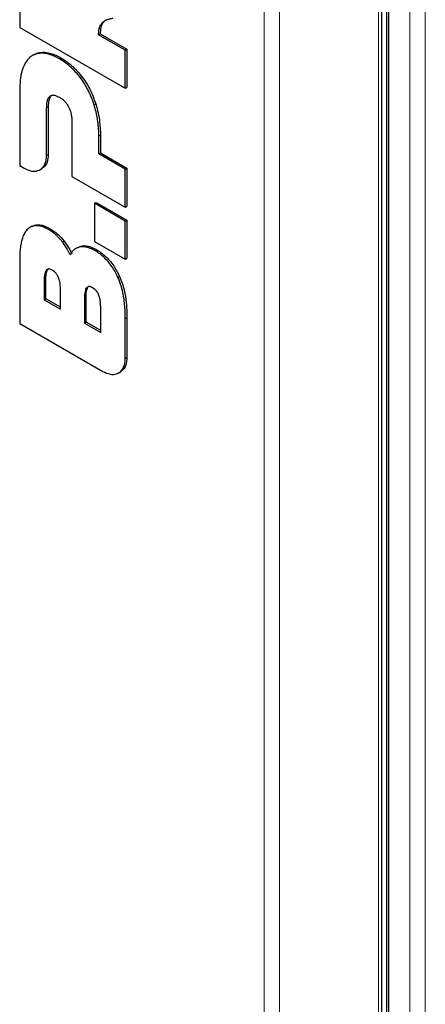
# Model space of a CAD drawing. Units: millimetres. Extents: x 0 to 210, y 0 to 297.
# Drawn here: x 142 to 148, y 147 to 160 of the extents above; entities that cross this region are included whole.
import ezdxf

# ---------------------------------------------------------------- set-up
doc = ezdxf.new("R2010")
doc.units = ezdxf.units.MM

msp = doc.modelspace()

# ---------------------------------------------------------------- linework, layer by layer
at = {"color": 8, "linetype": 'Continuous', "lineweight": 18}
for p, q in [((145.6867, 164.76953), (145.6867, 132.2239)), ((145.48871, 164.69076), (145.48871, 132.30267)), ((146.96656, 134.62799), (146.96656, 161.9407)), ((147.06911, 161.9502), (147.06911, 134.59602)), ((147.09032, 161.95345), (147.09032, 134.58721)), ((147.10093, 161.95508), (147.10093, 134.58276)), ((147.37317, 134.46844), (147.37317, 161.99683)), ((147.57116, 162.02719), (147.57116, 134.3853)), ((143.35606, 160.06731), (143.37728, 160.07956)), ((142.56786, 159.74665), (142.58907, 159.75889)), ((142.84022, 159.67672), (142.86143, 159.68896)), ((143.11176, 159.4326), (143.13297, 159.44484)), ((142.71954, 159.19377), (142.73251, 159.20126)), ((142.67603, 159.04179), (142.69724, 159.05404)), ((143.28929, 159.08313), (143.3105, 159.09537)), ((143.35064, 158.67822), (143.37186, 158.69046)), ((142.6758, 158.4275), (142.69701, 158.43975)), ((142.69821, 157.46957), (142.71943, 157.48182)), ((142.88038, 157.30664), (142.90159, 157.31889)), ((143.0875, 157.23813), (143.10871, 157.25037)), ((143.30558, 157.1923), (143.3268, 157.20455)), ((143.59828, 156.84944), (143.6195, 156.86168)), ((142.64515, 156.82011), (142.66637, 156.83236)), ((143.16567, 156.59239), (143.18689, 156.60463)), ((143.69267, 156.31468), (143.71389, 156.32693)), ((143.69267, 155.79941), (143.71389, 155.81165))]:
    msp.add_line(p, q, dxfattribs=at)
at = {"color": 7, "linetype": 'Continuous', "lineweight": 25}
for p, q in [((147.00757, 134.62002), (147.00757, 161.94216)), ((147.09386, 161.954), (147.09386, 134.58573)), ((142.32793, 160.80703), (142.32793, 160.08379)), ((142.32793, 160.08379), (143.69264, 159.29596)), ((143.34751, 159.98781), (143.36872, 160.00006)), ((143.69264, 159.78857), (143.34751, 159.98781)), ((143.36872, 160.00006), (143.71386, 159.80081)), ((143.69264, 159.78857), (143.71386, 159.80081)), ((143.69264, 159.29596), (143.69264, 159.78857)), ((143.71386, 159.80081), (143.71386, 159.3082)), ((142.51759, 159.73396), (142.49056, 159.71836)), ((142.32793, 159.26862), (142.32794, 158.29544)), ((143.69264, 159.29596), (143.71386, 159.3082)), ((142.6758, 158.4275), (142.67603, 159.04179)), ((142.69724, 159.05404), (142.69701, 158.43975)), ((143.00256, 158.85329), (143.00256, 158.15593)), ((143.35064, 158.44762), (143.35064, 158.67822)), ((143.37186, 158.69046), (143.37186, 158.45987)), ((143.35064, 158.44762), (143.37186, 158.45987)), ((143.69266, 158.25018), (143.35064, 158.44762)), ((143.37186, 158.45987), (143.71387, 158.26242)), ((142.32794, 158.29544), (142.38725, 158.26096)), ((142.58845, 158.24097), (142.61497, 158.25628)), ((143.69266, 158.25018), (143.71387, 158.26242)), ((143.69266, 157.75755), (143.69266, 158.25018)), ((143.71387, 158.26242), (143.71387, 157.7698)), ((143.00256, 158.15593), (143.69266, 157.75755)), ((143.29409, 157.80753), (143.3153, 157.81977)), ((143.29409, 157.80753), (143.29409, 157.3149)), ((143.69266, 157.57744), (143.29409, 157.80753)), ((143.3153, 157.81977), (143.71387, 157.58969)), ((143.69266, 157.75755), (143.71387, 157.7698)), ((142.48578, 157.51029), (142.45927, 157.49499)), ((143.69266, 157.57744), (143.71387, 157.58969)), ((143.69266, 157.08481), (143.69266, 157.57744)), ((143.71387, 157.58969), (143.71387, 157.09706)), ((143.07894, 157.23788), (143.05192, 157.22228)), ((143.29409, 157.3149), (143.69266, 157.08481)), ((143.69266, 157.08481), (143.71387, 157.09706)), ((142.32796, 157.05935), (142.32796, 156.25411)), ((142.64515, 156.82011), (142.64515, 156.55932)), ((142.66637, 156.57157), (142.66637, 156.83236)), ((142.85407, 156.43872), (142.85407, 156.69951)), ((143.16567, 156.59239), (143.16567, 156.2584)), ((143.18689, 156.27065), (143.18689, 156.60463)), ((142.64515, 156.55932), (142.66637, 156.57157)), ((142.64515, 156.55932), (142.85407, 156.43872)), ((142.85407, 156.46321), (142.66637, 156.57157)), ((143.37457, 156.13781), (143.37457, 156.47179)), ((143.71389, 156.32693), (143.71389, 155.81165)), ((142.32796, 156.25411), (143.40417, 155.63282)), ((143.16567, 156.2584), (143.18689, 156.27065)), ((143.16567, 156.2584), (143.37457, 156.13781)), ((143.37457, 156.1623), (143.18689, 156.27065)), ((143.69267, 155.79941), (143.69267, 156.31468)), ((143.60532, 155.61287), (143.63184, 155.62817))]:
    msp.add_line(p, q, dxfattribs=at)
for points, knots in [([(143.35606, 160.06731), (143.35914, 160.07942), (143.36539, 160.10404), (143.38488, 160.136), (143.41333, 160.16257), (143.45092, 160.18232), (143.4929, 160.19567), (143.52201, 160.20318), (143.53657, 160.20695)], [0, 0, 0, 0, 0.13032104, 0.26494712, 0.44094068, 0.62168306, 0.81061067, 1, 1, 1, 1]), ([(143.44929, 160.18048), (143.44482, 160.1783), (143.42526, 160.16877), (143.3961, 160.13958), (143.38367, 160.09993), (143.37728, 160.07956)], [0, 0, 0, 0, 0.125927577, 0.550969384, 1, 1, 1, 1]), ([(143.34751, 159.98781), (143.34768, 159.99476), (143.34803, 160.00867), (143.34996, 160.0287), (143.35259, 160.0483), (143.35491, 160.06097), (143.35606, 160.06731)], [0, 0, 0, 0, 0.24830693, 0.49752109, 0.74857887, 1, 1, 1, 1]), ([(143.37728, 160.07956), (143.37501, 160.06696), (143.37047, 160.04166), (143.3693, 160.01396), (143.36872, 160.00006)], [0, 0, 0, 0, 0.49804503, 1, 1, 1, 1]), ([(142.56786, 159.74665), (142.55736, 159.74441), (142.53628, 159.73993), (142.50712, 159.72806), (142.47994, 159.71248), (142.44961, 159.6886), (142.41773, 159.65363), (142.39882, 159.61975), (142.38929, 159.60268)], [0, 0, 0, 0, 0.1350667, 0.27107539, 0.40614377, 0.54213073, 0.76933129, 1, 1, 1, 1]), ([(142.51542, 159.73094), (142.52301, 159.73569), (142.54517, 159.74957), (142.57165, 159.75519), (142.58907, 159.75889)], [0, 0, 0, 0, 0.34240304, 1, 1, 1, 1]), ([(142.84022, 159.67672), (142.82714, 159.684), (142.80093, 159.6986), (142.7618, 159.71659), (142.72296, 159.73134), (142.67687, 159.74429), (142.62377, 159.75255), (142.58662, 159.74863), (142.56786, 159.74665)], [0, 0, 0, 0, 0.13687991, 0.27436138, 0.41126848, 0.54900116, 0.77221293, 1, 1, 1, 1]), ([(142.58908, 159.75889), (142.59989, 159.76033), (142.62205, 159.76328), (142.65734, 159.76216), (142.69416, 159.75694), (142.74002, 159.74535), (142.79594, 159.72454), (142.83949, 159.70088), (142.86143, 159.68896)], [0, 0, 0, 0, 0.13280929, 0.27214806, 0.40775385, 0.54431753, 0.77050059, 1, 1, 1, 1]), ([(143.11176, 159.4326), (143.1005, 159.44714), (143.0779, 159.47634), (143.04216, 159.51636), (143.00549, 159.55337), (142.96008, 159.59417), (142.90483, 159.63725), (142.86186, 159.6635), (142.84022, 159.67672)], [0, 0, 0, 0, 0.13882338, 0.27878595, 0.41355802, 0.54928419, 0.77303706, 1, 1, 1, 1]), ([(142.86143, 159.68896), (142.88791, 159.67251), (142.94089, 159.63959), (143.03494, 159.56272), (143.09568, 159.48968), (143.13297, 159.44484)], [0, 0, 0, 0, 0.2784132, 0.55707069, 1, 1, 1, 1]), ([(142.38929, 159.60268), (142.38324, 159.58966), (142.3711, 159.56353), (142.35707, 159.52017), (142.34584, 159.47426), (142.33619, 159.41773), (142.32924, 159.34963), (142.32837, 159.29567), (142.32793, 159.26862)], [0, 0, 0, 0, 0.14192038, 0.28463394, 0.42652721, 0.56899597, 0.78386222, 1, 1, 1, 1]), ([(143.28929, 159.08313), (143.28386, 159.09954), (143.27299, 159.13243), (143.25385, 159.1817), (143.23249, 159.23074), (143.20338, 159.28982), (143.1644, 159.35875), (143.12942, 159.40782), (143.11176, 159.4326)], [0, 0, 0, 0, 0.13535759, 0.27130985, 0.40669148, 0.54286149, 0.76918193, 1, 1, 1, 1]), ([(143.13297, 159.44484), (143.15381, 159.41526), (143.19548, 159.35609), (143.25907, 159.23837), (143.29078, 159.15018), (143.3105, 159.09537)], [0, 0, 0, 0, 0.27458302, 0.54914082, 1, 1, 1, 1]), ([(142.67603, 159.04179), (142.67661, 159.0629), (142.67761, 159.09911), (142.68808, 159.14936), (142.70261, 159.17958), (142.71677, 159.19145), (142.71954, 159.19378)], [0, 0, 0, 0, 0.34219884, 0.58684127, 0.91890928, 1, 1, 1, 1]), ([(142.74076, 159.20603), (142.7351, 159.20074), (142.72356, 159.18998), (142.71037, 159.16246), (142.70115, 159.12516), (142.69761, 159.08653), (142.69733, 159.06208), (142.69724, 159.05404)], [0, 0, 0, 0, 0.17145584, 0.34933968, 0.60672781, 0.87068271, 1, 1, 1, 1]), ([(142.71954, 159.19378), (142.7236, 159.19643), (142.73179, 159.20179), (142.74746, 159.20642), (142.76637, 159.20733), (142.78919, 159.20305), (142.81405, 159.19399), (142.83144, 159.18453), (142.84022, 159.17975)], [0, 0, 0, 0, 0.13250939, 0.26744913, 0.43696026, 0.6113236, 0.80394996, 1, 1, 1, 1]), ([(142.84022, 159.17975), (142.85185, 159.17253), (142.87549, 159.15785), (142.90347, 159.13305), (142.92351, 159.11071), (142.9366, 159.09378), (142.94897, 159.07526), (142.95619, 159.06198), (142.95983, 159.05529)], [0, 0, 0, 0, 0.26182106, 0.53233711, 0.64502915, 0.75922915, 0.87866493, 1, 1, 1, 1]), ([(142.95983, 159.05529), (142.96551, 159.04325), (142.97708, 159.0187), (142.99017, 158.97497), (142.99917, 158.92581), (143.00228, 158.88373), (143.0025, 158.85994), (143.00256, 158.85329)], [0, 0, 0, 0, 0.17442041, 0.35551303, 0.62153596, 0.89426289, 1, 1, 1, 1]), ([(143.35064, 158.67822), (143.35046, 158.69607), (143.35009, 158.7318), (143.34688, 158.78682), (143.34148, 158.84292), (143.33193, 158.91048), (143.31651, 158.99046), (143.2984, 159.05212), (143.28929, 159.08313)], [0, 0, 0, 0, 0.14045498, 0.28120169, 0.42167241, 0.56257398, 0.78003647, 1, 1, 1, 1]), ([(143.3105, 159.09537), (143.32184, 159.0557), (143.34452, 158.97638), (143.36703, 158.83915), (143.37003, 158.74668), (143.37186, 158.69046)], [0, 0, 0, 0, 0.28177728, 0.56336134, 1, 1, 1, 1]), ([(142.38725, 158.26096), (142.41896, 158.24637), (142.48233, 158.21722), (142.568, 158.22442), (142.63491, 158.26964), (142.6709, 158.3436), (142.67443, 158.40407), (142.6758, 158.4275)], [0, 0, 0, 0, 0.2103698, 0.42042817, 0.63993981, 0.86046574, 1, 1, 1, 1]), ([(142.69701, 158.43975), (142.69364, 158.40526), (142.68689, 158.33628), (142.65157, 158.27586), (142.6186, 158.26271), (142.60989, 158.25923)], [0, 0, 0, 0, 0.42396288, 0.84783681, 1, 1, 1, 1]), ([(142.69821, 157.46957), (142.67692, 157.48074), (142.6336, 157.50346), (142.57281, 157.51866), (142.51763, 157.51869), (142.47626, 157.50563), (142.44449, 157.48638), (142.42927, 157.47172), (142.42162, 157.46435)], [0, 0, 0, 0, 0.19692677, 0.40057314, 0.57967811, 0.76528286, 0.88197971, 1, 1, 1, 1]), ([(142.48325, 157.50857), (142.48365, 157.50889), (142.49837, 157.52062), (142.54916, 157.53365), (142.62992, 157.52809), (142.69417, 157.49488), (142.71943, 157.48182)], [0, 0, 0, 0, 0.00705853, 0.2634011, 0.71039743, 1, 1, 1, 1]), ([(142.71943, 157.48182), (142.73666, 157.4711), (142.77113, 157.44966), (142.83404, 157.39834), (142.87551, 157.34956), (142.90159, 157.31889)], [0, 0, 0, 0, 0.2706146, 0.54138662, 1, 1, 1, 1]), ([(142.42162, 157.46435), (142.40983, 157.44955), (142.38595, 157.41955), (142.36324, 157.36259), (142.34739, 157.30225), (142.33617, 157.23301), (142.32913, 157.15216), (142.32835, 157.09034), (142.32796, 157.05935)], [0, 0, 0, 0, 0.159711523, 0.323556276, 0.466137784, 0.609837506, 0.804417902, 1, 1, 1, 1]), ([(142.88038, 157.30664), (142.87296, 157.31597), (142.85808, 157.33469), (142.83456, 157.36081), (142.81026, 157.38536), (142.77967, 157.41306), (142.74223, 157.44259), (142.71296, 157.46053), (142.69821, 157.46957)], [0, 0, 0, 0, 0.13491829, 0.2706768, 0.40559949, 0.54136892, 0.76897753, 1, 1, 1, 1]), ([(142.98096, 157.14243), (142.97571, 157.15327), (142.96519, 157.17502), (142.94373, 157.2138), (142.9161, 157.25857), (142.89234, 157.29054), (142.88038, 157.30664)], [0, 0, 0, 0, 0.18738787, 0.37578333, 0.68578204, 1, 1, 1, 1]), ([(142.90159, 157.31889), (142.91605, 157.2994), (142.95414, 157.24806), (142.98378, 157.19043), (143.00217, 157.15468)], [0, 0, 0, 0, 0.37967166, 1, 1, 1, 1]), ([(143.08751, 157.23813), (143.07917, 157.23514), (143.06243, 157.22915), (143.03495, 157.2119), (143.00611, 157.18469), (142.9894, 157.15662), (142.98096, 157.14243)], [0, 0, 0, 0, 0.18420207, 0.37019243, 0.68174657, 1, 1, 1, 1]), ([(143.30558, 157.1923), (143.29487, 157.19824), (143.27338, 157.21015), (143.24223, 157.22397), (143.21225, 157.23459), (143.17597, 157.24363), (143.13279, 157.2481), (143.10274, 157.24148), (143.08751, 157.23813)], [0, 0, 0, 0, 0.13793973, 0.27666919, 0.40330479, 0.53079357, 0.7621075, 1, 1, 1, 1]), ([(143.10872, 157.25038), (143.11717, 157.25254), (143.13447, 157.25697), (143.16947, 157.25896), (143.2148, 157.25325), (143.26092, 157.23764), (143.29858, 157.22026), (143.31738, 157.2098), (143.3268, 157.20455)], [0, 0, 0, 0, 0.13396321, 0.27467987, 0.51301968, 0.75795886, 0.87870514, 1, 1, 1, 1]), ([(143.59828, 156.84944), (143.58682, 156.8735), (143.56355, 156.92233), (143.51965, 156.99097), (143.47023, 157.05465), (143.41733, 157.10976), (143.36182, 157.15708), (143.32447, 157.18047), (143.30558, 157.1923)], [0, 0, 0, 0, 0.165881809, 0.336645094, 0.502492105, 0.672918762, 0.834545267, 1, 1, 1, 1]), ([(143.3268, 157.20455), (143.36779, 157.17634), (143.44986, 157.11987), (143.55302, 156.9938), (143.59929, 156.90184), (143.6195, 156.86168)], [0, 0, 0, 0, 0.35991343, 0.7204876, 1, 1, 1, 1]), ([(142.66637, 156.83236), (142.66682, 156.85103), (142.66773, 156.88893), (142.67863, 156.93296), (142.69218, 156.95942), (142.70343, 156.96355), (142.70543, 156.96428)], [0, 0, 0, 0, 0.34299615, 0.69589723, 0.94597128, 1, 1, 1, 1]), ([(142.74867, 156.94352), (142.7377, 156.94902), (142.7178, 156.95901), (142.69154, 156.9589), (142.66977, 156.94483), (142.65005, 156.90451), (142.6454, 156.85751), (142.64518, 156.824), (142.64515, 156.82011)], [0, 0, 0, 0, 0.152881, 0.27743891, 0.40199702, 0.5909524, 0.95255963, 1, 1, 1, 1]), ([(142.85407, 156.69951), (142.85361, 156.719), (142.85271, 156.75786), (142.84203, 156.81507), (142.8238, 156.8642), (142.80068, 156.90066), (142.77509, 156.92671), (142.75733, 156.93801), (142.74867, 156.94352)], [0, 0, 0, 0, 0.23169811, 0.46183705, 0.62685105, 0.75324518, 0.87966829, 1, 1, 1, 1]), ([(143.69267, 156.31468), (143.69242, 156.34102), (143.69191, 156.39375), (143.68702, 156.47652), (143.67777, 156.56301), (143.66168, 156.6547), (143.63768, 156.75092), (143.61152, 156.81634), (143.59828, 156.84944)], [0, 0, 0, 0, 0.15730984, 0.31497598, 0.48111913, 0.64843865, 0.82210862, 1, 1, 1, 1]), ([(143.6195, 156.86168), (143.63137, 156.83234), (143.6554, 156.77292), (143.68563, 156.65908), (143.71001, 156.50702), (143.71248, 156.39224), (143.71389, 156.32693)], [0, 0, 0, 0, 0.157916981, 0.319758047, 0.61299615, 1, 1, 1, 1]), ([(143.26919, 156.71579), (143.25822, 156.7213), (143.23832, 156.73129), (143.21206, 156.73118), (143.19029, 156.7171), (143.17057, 156.67679), (143.16592, 156.62979), (143.1657, 156.59627), (143.16567, 156.59239)], [0, 0, 0, 0, 0.152881, 0.27743891, 0.40199702, 0.5909524, 0.95255963, 1, 1, 1, 1]), ([(143.18689, 156.60463), (143.18728, 156.6237), (143.18806, 156.6617), (143.19932, 156.70544), (143.2127, 156.7317), (143.22395, 156.73583), (143.22595, 156.73656)], [0, 0, 0, 0, 0.34912247, 0.69595666, 0.94598183, 1, 1, 1, 1]), ([(143.37457, 156.47179), (143.37412, 156.49128), (143.37322, 156.53013), (143.36254, 156.58734), (143.34432, 156.63647), (143.3212, 156.67293), (143.29562, 156.69898), (143.27786, 156.71028), (143.26919, 156.71579)], [0, 0, 0, 0, 0.23167849, 0.46179912, 0.62683177, 0.75320613, 0.87961011, 1, 1, 1, 1]), ([(143.40417, 155.63282), (143.43595, 155.61822), (143.49947, 155.58903), (143.58521, 155.59642), (143.65205, 155.64186), (143.68783, 155.71585), (143.69132, 155.77615), (143.69267, 155.79941)], [0, 0, 0, 0, 0.21086023, 0.42139876, 0.64096479, 0.8615025, 1, 1, 1, 1]), ([(143.71389, 155.81165), (143.71051, 155.77716), (143.70377, 155.70819), (143.66844, 155.64776), (143.63547, 155.63461), (143.62676, 155.63113)], [0, 0, 0, 0, 0.42391606, 0.84774147, 1, 1, 1, 1])]:
    msp.add_open_spline(points, degree=3, knots=knots, dxfattribs=at)

doc.saveas('drawing.dxf')
